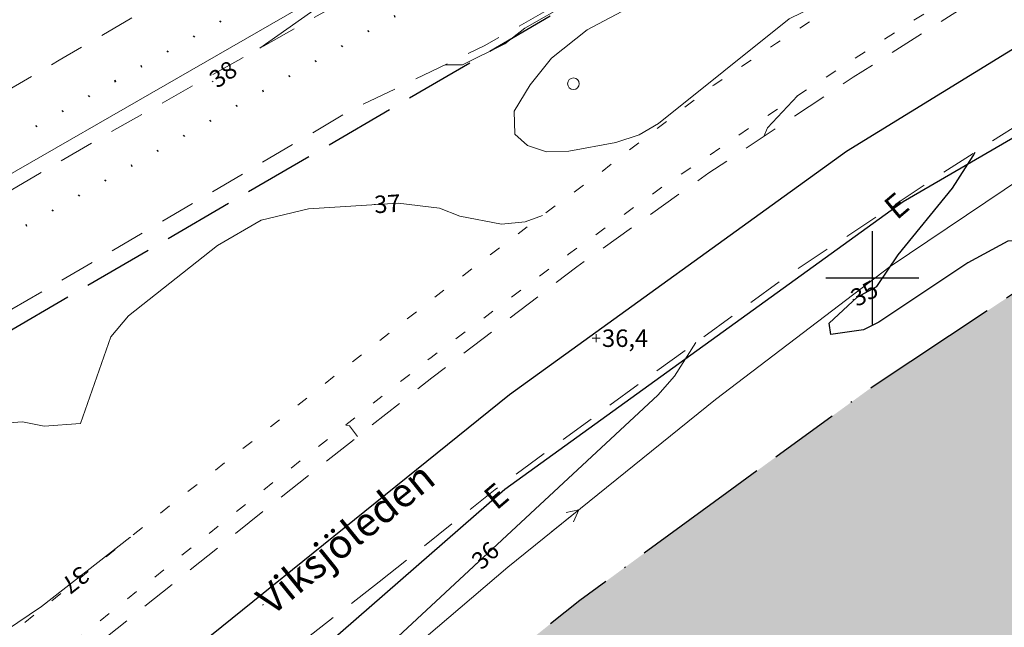
# Model space of a CAD drawing. Units: metres. Extents: x 139780 to 142189, y 6586483 to 6588318.
# Drawn here: x 140627 to 140711, y 6587870 to 6587922 of the extents above; entities that cross this region are included whole.
import ezdxf
from ezdxf.enums import TextEntityAlignment as Align

# ---------------------------------------------------------------- set-up
doc = ezdxf.new("R2010")
doc.units = ezdxf.units.M
for name, pattern in [('Fastighetsgräns', [8, 6, -2]), ('Gångbana', [3, 1, -2]), ('HELDRAGEN', [0]), ('Körbana', [5, 3, -2]), ('Rättighetsgräns', [2.55, 0.05, -2.5]), ('VNNP_DPLANEGR_BOV', [30.1, 6, -2, 12, -2, 0.1, -2, 6])]:
    doc.linetypes.add(name, pattern=pattern)
for name, color, linetype in [('AM_KoordinatKryss_Symbol', 7, 'Continuous'), ('Gatunamn_TXT', 8, 'Continuous'), ('Högspänningsledning', 8, 'Continuous'), ('Höjdbesiffring_1m_TXT', 8, 'Continuous'), ('Höjdbesiffring_5m_TXT', 8, 'Continuous'), ('Höjdpunkt_TXT', 8, 'Continuous'), ('PL_L_DETALJPLANEGRANS', 2, 'VNNP_DPLANEGR_BOV'), ('PL_Y_ALLM-PLATS_NATUR', 7, 'Continuous'), ('Vagmitt_NVDB', 8, 'Continuous'), ('XREF_GK', 7, 'Continuous')]:
    doc.layers.add(name, color=color, linetype=linetype)
for name, color, linetype, lineweight in [('Dike', 8, 'Continuous', 18), ('Fastighetsgräns', 12, 'Fastighetsgräns', 25), ('Gatunamn_AP', 8, 'Continuous', 5), ('Gångbana', 8, 'Gångbana', 18), ('Höjdbesiffring_1m_AP', 8, 'Continuous', 5), ('Höjdbesiffring_5m_AP', 8, 'Continuous', 5), ('Höjdkurva_1m', 8, 'Continuous', 18), ('Höjdkurva_5m', 8, 'Continuous', 25), ('Höjdpunkt', 8, 'Continuous', 5), ('Höjdpunkt_AP', 8, 'Continuous', 5), ('Infart', 8, 'Körbana', 18), ('Körbana', 8, 'Körbana', 18), ('Lövskog', 8, 'Continuous', 5), ('Rättighetsgräns', 8, 'Rättighetsgräns', 50), ('Staket', 8, 'Staket', 18), ('Strömriktning', 8, 'Continuous', 5)]:
    doc.layers.add(name, color=color, linetype=linetype, lineweight=lineweight)
doc.styles.add('Arial', font='arial.ttf', dxfattribs={"height": 3})
doc.linetypes.add('Staket', pattern='A,5,[4,Jarfalla.SHX,S=0.1,R=0,X=0,Y=0],5', length=10)

# ---------------------------------------------------------------- blocks, each defined once
blk = doc.blocks.new('PLUS')
at = {"color": 0, "linetype": 'Continuous'}
for p, q in [((-0.5, 0), (0.5, 0)), ((0, 0.5), (0, -0.5))]:
    blk.add_line(p, q, dxfattribs=at)
blk = doc.blocks.new('LOVTRAD')
at = {"color": 0, "linetype": 'Continuous'}
blk.add_circle((0, 0), 0.5, dxfattribs=at)
blk = doc.blocks.new('STROMPIL')
at = {"linetype": 'HELDRAGEN'}
blk.add_lwpolyline([(-1.5, 0), (1.5, 0)], dxfattribs=at)
for points in [[(1.5, 0), (0.5, 0.5)], [(1.5, 0), (0.5, -0.5)]]:
    blk.add_lwpolyline(points)
blk = doc.blocks.new('AM_Cross1_middle')
at = {"color": 0, "linetype": 'Continuous'}
for p, q in [((0, -0.5), (0, 0.5)), ((-0.5, 0), (0.5, 0))]:
    blk.add_line(p, q, dxfattribs=at)
blk = doc.blocks.new('GK_Ormbacka_B_updat 2019-01-25 kopia')
at = {"layer": 'Dike', "flags": 128}
blk.add_lwpolyline([(140627, 6587838.616), (140646.405, 6587856.187), (140668.632, 6587875.141), (140686.506, 6587889.531), (140701.51, 6587900.98), (140712.988, 6587908.674), (140723.86, 6587914.668)], dxfattribs=at)
at = {"layer": 'Fastighetsgräns', "flags": 128}
blk.add_lwpolyline([(140766.399, 6588200), (140780.241, 6588168.946), (140782.728, 6587986.753), (140543.257, 6587847.366)], dxfattribs=at)
at = {"layer": 'Gatunamn_AP'}
blk.add_lwpolyline([(140647.559, 6587871.87), (140647.637, 6587871.933)], dxfattribs=at)
at = {"layer": 'Gångbana', "flags": 128}
for points in [[(140603.15, 6587846.16), (140607.826, 6587849.817), (140619.384, 6587859.149), (140633.249, 6587870.265), (140646.927, 6587881.211), (140662.058, 6587893.161), (140673.861, 6587902.017), (140681.89, 6587907.776), (140692.069, 6587914.655), (140700.591, 6587920.226), (140708.918, 6587925.527), (140718.13, 6587931.105), (140726.27, 6587935.899), (140736.785, 6587941.816), (140748.129, 6587947.983), (140756.895, 6587952.512), (140767.324, 6587957.619), (140779.125, 6587963.218), (140791.866, 6587969.055), (140798.564, 6587972.075), (140810.231, 6587977.449), (140824.657, 6587984.246), (140826.07, 6587984.844)], [(140715.153, 6587934.326), (140712.171, 6587932.316), (140706.271, 6587928.54), (140701.273, 6587925.86), (140696.106, 6587922.949), (140691.738, 6587920.16), (140686.35, 6587916.561), (140681.591, 6587912.912), (140676.152, 6587908.684), (140671.335, 6587905.149), (140663.685, 6587899.355), (140655.245, 6587892.753), (140646.918, 6587886.153), (140638.761, 6587879.783), (140630.379, 6587873.01), (140621.657, 6587866.005), (140613.955, 6587859.811), (140606.083, 6587853.444), (140600.818, 6587849.047), (140593.962, 6587843.833), (140589.198, 6587840.641), (140586.361, 6587838.84), (140584.146, 6587837.674), (140581.818, 6587836.335), (140580.224, 6587835.804), (140578.455, 6587835.728), (140576.397, 6587835.878), (140572.331, 6587836.921), (140569.428, 6587838.493), (140563.35, 6587846.141), (140562.068, 6587848.621), (140561.244, 6587850.918), (140561.503, 6587853.414), (140562.335, 6587855.765)]]:
    blk.add_lwpolyline(points, dxfattribs=at)
at = {"layer": 'Högspänningsledning'}
blk.add_lwpolyline([(140424.862, 6587750.406), (140465.805, 6587757.885), (140501.166, 6587767.385), (140530.076, 6587777.103), (140562.636, 6587793.565), (140599.971, 6587815.968), (140623.588, 6587838.078), (140645.292, 6587861.708), (140668.373, 6587881.846), (140702.639, 6587906.564), (140746.054, 6587931.749), (140762.774, 6587939.429), (140761.222, 6587941.985)], dxfattribs=at)
at = {"layer": 'Höjdbesiffring_1m_AP'}
for points in [[(140643.229, 6587916.841), (140643.311, 6587916.899)], [(140657.152, 6587906.284), (140657.252, 6587906.291)], [(140698.309, 6587898.127), (140698.397, 6587898.174)], [(140665.871, 6587875.378), (140665.944, 6587875.446)], [(140632.354, 6587874.737), (140632.275, 6587874.675)]]:
    blk.add_lwpolyline(points, dxfattribs=at)
at = {"layer": 'Höjdbesiffring_5m_AP'}
for points in [[(140643.229, 6587916.841), (140643.311, 6587916.899)], [(140657.152, 6587906.284), (140657.252, 6587906.291)], [(140698.309, 6587898.127), (140698.397, 6587898.174)], [(140665.871, 6587875.378), (140665.944, 6587875.446)], [(140632.354, 6587874.737), (140632.275, 6587874.675)]]:
    blk.add_lwpolyline(points, dxfattribs=at)
at = {"layer": 'Höjdkurva_1m', "flags": 128}
for points in [[(140704.006, 6587927.325), (140704.234, 6587927.649), (140704.452, 6587927.958), (140704.787, 6587928.433), (140706.179, 6587931.788), (140706.014, 6587934.783), (140704.761, 6587936.429), (140703.113, 6587936.545), (140698.435, 6587934.428), (140692.923, 6587932.39), (140689.521, 6587930.649), (140681.43, 6587927.248), (140679.774, 6587926.182), (140674.04, 6587923.687), (140670.093, 6587921.452), (140668.375, 6587920.094), (140664.752, 6587918.296), (140663.244, 6587918.311)], [(140647.321, 6587919.736), (140653.223, 6587923.911), (140656.847, 6587927.023), (140658.97, 6587929.263), (140663.043, 6587932.353), (140662.982, 6587933.218), (140660.583, 6587934.444), (140657.63, 6587934.65)], [(140690.658, 6587912.144), (140690.979, 6587912.887), (140693.548, 6587915.622)], [(140622.947, 6587887.333), (140626.918, 6587887.636), (140628.78, 6587887.252), (140631.887, 6587887.494), (140634.492, 6587894.925), (140636.032, 6587896.729), (140643.679, 6587902.772), (140647.419, 6587904.952), (140651.497, 6587905.922), (140659.203, 6587906.416), (140662.777, 6587905.975), (140664.515, 6587905.291), (140668.101, 6587904.605), (140670.13, 6587904.812), (140671.624, 6587905.361)], [(140637.902, 6587768.975), (140640.032, 6587776.196), (140640.514, 6587781.141), (140638.319, 6587794.518), (140637.691, 6587797.088), (140636.705, 6587798.787), (140635.742, 6587801.765), (140635.151, 6587810.228), (140634.621, 6587812.706), (140633.963, 6587815.308), (140631.842, 6587819.64), (140629.772, 6587826.459), (140628.903, 6587828.138), (140627.866, 6587831.468), (140627.908, 6587836.355), (140628.933, 6587838.899), (140630.708, 6587841.814), (140636.103, 6587848.124), (140643.787, 6587855.468), (140654.727, 6587865.037), (140681.548, 6587889.926), (140682.978, 6587891.553), (140684.817, 6587894.435)], [(140655.723, 6587886.355), (140655.025, 6587887.269), (140654.699, 6587887.349)], [(140636.214, 6587877.725), (140636.14, 6587877.684), (140628.533, 6587871.763), (140619.233, 6587865.491), (140617.329, 6587864.613), (140615.486, 6587864.253), (140613.605, 6587864.908), (140612.882, 6587865.439), (140612.786, 6587866.156)]]:
    blk.add_lwpolyline(points, dxfattribs=at)
blk.add_lwpolyline([(140701.246, 6587932.008), (140700.471, 6587932.147), (140697.203, 6587930.711), (140691.105, 6587928.949), (140686.837, 6587927.353), (140675.469, 6587921.296), (140672.394, 6587918.881), (140670.555, 6587916.569), (140669.197, 6587914.318), (140669.234, 6587912.352), (140670.333, 6587911.362), (140671.981, 6587910.836), (140673.898, 6587910.882), (140677.925, 6587911.624), (140679.934, 6587912.294), (140681.614, 6587913.27), (140692.85, 6587922.246), (140700.559, 6587926.041)], close=True, dxfattribs=at)
at = {"layer": 'Höjdkurva_5m', "flags": 128}
blk.add_lwpolyline([(140747.99, 6587922.511), (140743.945, 6587919.098), (140741.905, 6587916.617), (140738.456, 6587913.746), (140732.612, 6587910.2), (140730.583, 6587908.645), (140728.632, 6587906.843), (140726.997, 6587904.27), (140725.44, 6587902.756), (140723.987, 6587902.001), (140715.303, 6587903.402), (140711.629, 6587903.152), (140708.201, 6587901.295), (140700.542, 6587896.176), (140699.24, 6587895.519), (140696.409, 6587895.14), (140696.282, 6587896.111), (140698.676, 6587898.325), (140700.373, 6587899.241), (140702.22, 6587901.976), (140706.888, 6587907.708), (140708.675, 6587910.476), (140708.83, 6587910.796)], dxfattribs=at)
at = {"layer": 'Höjdpunkt_AP', "flags": 128}
blk.add_lwpolyline([(140676.24, 6587894.81), (140676.34, 6587894.81)], dxfattribs=at)
at = {"layer": 'Infart', "flags": 128}
blk.add_lwpolyline([(140706.973, 6587971.294), (140710.97, 6587964.093), (140700.125, 6587958.037), (140696.371, 6587953.684), (140671.567, 6587939.157), (140669.941, 6587938.668), (140665.763, 6587939.204), (140656.61, 6587934.078), (140644.256, 6587926.972), (140630.052, 6587918.688), (140613.068, 6587908.785), (140601.432, 6587901.849), (140586.961, 6587893.627), (140574.265, 6587886.182), (140566.774, 6587881.765), (140562.967, 6587888.529), (140557.312, 6587897.962), (140551.58, 6587907.781), (140546.937, 6587915.252), (140544.212, 6587913.682), (140539.138, 6587922.609), (140541.831, 6587924.206), (140536.543, 6587933.568), (140528.931, 6587946.764), (140524.597, 6587954.063), (140524.011, 6587954.2), (140516.402, 6587949.776), (140507.824, 6587944.702), (140507.293, 6587944.309), (140506.77, 6587943.528), (140506.12, 6587942.308), (140505.791, 6587941.347), (140505.657, 6587940.639), (140505.7, 6587938.258)], dxfattribs=at)
at = {"layer": 'Körbana', "flags": 128}
for points in [[(140851.157, 6588076.803), (140852.028, 6588074.863), (140856.865, 6588064.085), (140863.75, 6588048.974), (140871.44, 6588031.794), (140876.434, 6588020.117), (140877.964, 6588015.99), (140878.455, 6588014.666), (140878.626, 6588013.938), (140878.701, 6588012.9), (140878.682, 6588012.624), (140878.623, 6588011.744), (140878.419, 6588010.306), (140878.164, 6588009.293), (140877.842, 6588008.417), (140877.355, 6588007.236), (140876.621, 6588005.854), (140875.746, 6588004.634), (140874.776, 6588003.471), (140873.78, 6588002.395), (140870.197, 6588000.688), (140862.083, 6587996.946), (140856.965, 6587995.078), (140850.366, 6587992.671), (140841.673, 6587989.397), (140834.715, 6587986.55), (140826.315, 6587982.895), (140819.033, 6587979.566), (140809.168, 6587975.108), (140800.306, 6587970.991), (140790.803, 6587966.756), (140780.781, 6587962.362), (140771.146, 6587957.947), (140761.482, 6587953.321), (140751.586, 6587948.247), (140741.74, 6587942.965), (140730.2, 6587936.626), (140716.559, 6587928.703), (140708.025, 6587923.38), (140698.355, 6587917.236), (140685.934, 6587909.019), (140674.572, 6587900.941), (140662.108, 6587891.4), (140648.225, 6587880.431), (140636.986, 6587871.423), (140626.676, 6587863.234), (140616.511, 6587855.254)], [(140657.57, 6587873.867), (140667.561, 6587881.824), (140680.399, 6587891.223), (140693.214, 6587900.538), (140706.457, 6587909.278), (140718.706, 6587917.114), (140728.588, 6587922.597), (140740.599, 6587929.521), (140751.746, 6587935.374), (140763.349, 6587940.574), (140768.695, 6587942.742), (140775.978, 6587945.497), (140784.362, 6587948.321), (140795.275, 6587951.785), (140809.017, 6587956.327), (140822.217, 6587960.569), (140835.188, 6587964.972), (140848.761, 6587969.624), (140861.991, 6587974.304), (140866.548, 6587976.05), (140875.861, 6587979.62), (140879.168, 6587980.679), (140881.957, 6587981.223), (140884.578, 6587981.395), (140886.716, 6587981.328), (140888.444, 6587981.032), (140890.305, 6587980.419), (140892.008, 6587979.68), (140892.782, 6587979.246), (140893.54, 6587978.626), (140894.307, 6587977.829), (140895.341, 6587976.556), (140896.466, 6587974.552)], [(140541.793, 6587876.467), (140543.749, 6587875.174), (140545.875, 6587873.939), (140549.146, 6587872.489), (140552.753, 6587871.612), (140556.816, 6587870.913), (140560.241, 6587871.063), (140563.943, 6587872.073), (140570.6, 6587874.543), (140581.215, 6587880.71), (140591.944, 6587886.994), (140603.518, 6587894.314), (140617.027, 6587902.283), (140633.659, 6587912.056), (140652.51, 6587922.652), (140669.604, 6587931.916), (140682.829, 6587939.711), (140695.541, 6587947.5), (140716.604, 6587959.491), (140720.503, 6587963.333), (140723.679, 6587967.793), (140726.036, 6587972.737), (140726.281, 6587973.418)], [(140559.581, 6587847.62), (140559.685, 6587848.592), (140559.783, 6587850.136), (140560.051, 6587851.795), (140560.492, 6587853.285), (140561.56, 6587854.896), (140563.31, 6587856.857), (140566.534, 6587859.804), (140571.691, 6587863.687), (140581.96, 6587870.25), (140592.343, 6587876.815), (140616.005, 6587891.519), (140634.17, 6587902.051), (140655.116, 6587914.383), (140666.595, 6587919.931), (140687.433, 6587931.634), (140699.525, 6587938.617), (140713.484, 6587947.219), (140739.523, 6587962.402), (140743.309, 6587960.842), (140752.578, 6587966.368), (140752.697, 6587970.386)], [(140657.57, 6587873.867), (140650.474, 6587868.361), (140643.289, 6587862.531), (140638.48, 6587858.602), (140636.084, 6587856.307), (140631.277, 6587851.349), (140626.125, 6587845.599), (140621.51, 6587840.651), (140617.168, 6587836.821)]]:
    blk.add_lwpolyline(points, dxfattribs=at)
at = {"layer": 'Rättighetsgräns', "flags": 128}
blk.add_lwpolyline([(140735.834, 6587966.1), (140713.697, 6587953.544), (140657.237, 6587921.52), (140604.536, 6587891.629), (140586.908, 6587881.63, 0.025968), (140573.781, 6587873.255, 0.010974), (140568.507, 6587869.314), (140565.864, 6587867.199, 0.021744), (140561.893, 6587863.734, 0.148082), (140558.011, 6587855.953), (140554.95, 6587854.172), (140547.254, 6587867.186), (140732.313, 6587972.15)], format="xyb", close=True, dxfattribs=at)
at = {"layer": 'Staket', "flags": 128}
blk.add_lwpolyline([(140523.085, 6587908.304), (140525.422, 6587909.761), (140537.555, 6587889.121), (140543.502, 6587878.925), (140545.574, 6587879.241), (140547.453, 6587879.067), (140549.183, 6587878.37), (140550.785, 6587877.307), (140551.97, 6587875.55), (140552.643, 6587874.39), (140555.598, 6587873.504), (140560.475, 6587873.553), (140565.498, 6587875.07), (140573.51, 6587878.529), (140611.43, 6587900.638), (140652.925, 6587924.47), (140654.989, 6587929.119), (140696.569, 6587953.558), (140700.218, 6587957.822), (140711.284, 6587964.05), (140707.246, 6587971.452)], dxfattribs=at)
at = {"layer": 'Vagmitt_NVDB', "flags": 128}
blk.add_lwpolyline([(140777.579, 6587953.984), (140771.296, 6587951.668), (140754.491, 6587943.837), (140725.275, 6587927.767), (140697.773, 6587910.859), (140668.798, 6587889.945), (140629.837, 6587858.558), (140589.789, 6587826.206), (140574.039, 6587814.278)], dxfattribs=at)
at = {"layer": 'AM_KoordinatKryss_Symbol', "color": 7, "xscale": 8, "yscale": 8, "zscale": 8}
blk.add_blockref('AM_Cross1_middle', (140700, 6587900), dxfattribs=at)
at = {"layer": 'Höjdpunkt', "xscale": 0.7, "yscale": 0.7, "zscale": 0.7}
blk.add_blockref('PLUS', (140676.24, 6587894.81), dxfattribs=at)
at = {"layer": 'Lövskog'}
blk.add_blockref('LOVTRAD', (140674.285, 6587916.674), dxfattribs=at)
at = {"layer": 'Strömriktning', "rotation": 38.83661799999999}
blk.add_blockref('STROMPIL', (140673.575, 6587879.12), dxfattribs=at)
at = {"layer": 'Gatunamn_TXT', "color": 7, "style": 'Arial'}
blk.add_text('Viksjöleden', height=2.5, rotation=38.90586, dxfattribs=at).set_placement((140647.559, 6587871.87), align=Align.MIDDLE_LEFT)
at = {"layer": 'Högspänningsledning'}
for p in [(140702.095, 6587904.906), (140667.671, 6587879.964)]:
    blk.add_text('E', height=2, rotation=40.33449, dxfattribs=at).set_placement(p)
at = {"layer": 'Höjdbesiffring_1m_TXT', "style": 'Arial'}
for s, rotation, p in [('38', 35.27629, (140643.229, 6587916.841)), ('37', 3.66452, (140657.152, 6587906.284)), ('36', 42.86067, (140665.871, 6587875.378)), ('37', 217.8951, (140632.354, 6587874.737))]:
    blk.add_text(s, height=1.5, rotation=rotation, dxfattribs=at).set_placement(p, align=Align.MIDDLE_LEFT)
at = {"layer": 'Höjdbesiffring_5m_TXT', "style": 'Arial'}
blk.add_text('35', height=1.5, rotation=28.37018, dxfattribs=at).set_placement((140698.309, 6587898.127), align=Align.MIDDLE_LEFT)
at = {"layer": 'Höjdpunkt_TXT', "color": 7, "style": 'Arial'}
blk.add_text('36,4', height=1.5, dxfattribs=at).set_placement((140676.74, 6587894.81), align=Align.MIDDLE_LEFT)

msp = doc.modelspace()

# ---------------------------------------------------------------- hatches: boundary and pattern name
at = {"layer": 'PL_Y_ALLM-PLATS_NATUR', "true_color": 0x6ebe46}
msp.add_hatch(color=93, dxfattribs=at).paths.add_polyline_path([(140533.048, 6587615.579), (140520.031, 6587619.899), (140487.622, 6587665), (140477.595, 6587703.459), (140471.759, 6587748.138), (140474.952, 6587748.951), (140494.473, 6587753.918), (140506.705, 6587757.634), (140532.725, 6587766.836), (140538.79, 6587769.395), (140559.907, 6587779.709), (140583.479, 6587794.162), (140590.976, 6587799.004), (140605.853, 6587809.966), (140612.518, 6587815.428), (140618.012, 6587820.547), (140630.125, 6587832.29), (140665.055, 6587864.487), (140674.846, 6587872.286), (140687.471, 6587881.529), (140700.05, 6587890.672), (140712.996, 6587899.216), (140724.857, 6587906.803), (140734.496, 6587912.151), (140746.387, 6587919.006), (140756.994, 6587924.576), (140768.059, 6587929.535), (140773.073, 6587931.568), (140780.018, 6587934.195), (140788.131, 6587936.928), (140812.706, 6587944.908), (140825.982, 6587949.174), (140839.062, 6587953.614), (140852.721, 6587958.296), (140867.358, 6587963.513), (140888.782, 6587943.394), (140972.992, 6587786.839), (141002.195, 6587721.436), (141010.4, 6587702.81), (141010.66, 6587702.93), (141013.418, 6587704.207), (141020.162, 6587689.225), (141024.776, 6587678.839), (141027.803, 6587669.956), (141030.402, 6587661.227), (141033.891, 6587649.297), (141036.053, 6587639.66), (141037.492, 6587633.273), (141039.084, 6587623.455), (141040.489, 6587615.163), (141042.512, 6587592.595), (141042.823, 6587576.754), (141042.745, 6587561.254), (141041.617, 6587542.078), (141040.24, 6587533.156), (141037.849, 6587520.652), (141035.082, 6587509.452), (141030.689, 6587495.582), (141026.782, 6587484.978), (141020.968, 6587471.008), (141014.897, 6587457.106), (141014.092, 6587455.425), (140983.648, 6587465.341), (140933.194, 6587495.167), (140918.131, 6587505.668), (140888.466, 6587525.829), (140877.518, 6587533.27), (140841.273, 6587557.898), (140827.732, 6587567.099), (140803.972, 6587583.395), (140793.289, 6587585.171), (140791.8, 6587611.526), (140781.609, 6587614.433), (140723.925, 6587632.202), (140708.793, 6587657.368), (140668.499, 6587675.101), (140618.903, 6587698.579), (140615.866, 6587696.429), (140618.997, 6587646.121), (140617.753, 6587624.054), (140615.447, 6587614.749), (140587.098, 6587621.53), (140573.776, 6587618.806), (140556.928, 6587625.762), (140557.759, 6587633.806), (140544.201, 6587640.611), (140539.091, 6587630.43)])

# ---------------------------------------------------------------- linework, layer by layer
at = {"layer": 'PL_L_DETALJPLANEGRANS', "linetype": 'VNNP_DPLANEGR_BOV', "flags": 128}
msp.add_lwpolyline([(141009.994, 6587446.93), (141010.509, 6587447.946), (141014.897, 6587457.106), (141020.968, 6587471.008), (141026.782, 6587484.978), (141030.689, 6587495.582), (141035.082, 6587509.452), (141037.849, 6587520.652), (141040.24, 6587533.156), (141041.617, 6587542.078), (141042.745, 6587561.254), (141042.823, 6587576.754), (141042.512, 6587592.595), (141040.489, 6587615.163), (141039.084, 6587623.455), (141037.492, 6587633.273), (141036.053, 6587639.66), (141033.891, 6587649.297), (141030.402, 6587661.227), (141027.803, 6587669.956), (141024.776, 6587678.839), (141020.162, 6587689.225), (141013.418, 6587704.207), (141010.66, 6587702.93), (141010.4, 6587702.81), (141002.195, 6587721.436), (140964.287, 6587806.334), (140935.851, 6587870.499), (140899.823, 6587949.118), (140882.91, 6587969.068), (140867.358, 6587963.513), (140852.721, 6587958.296), (140839.062, 6587953.614), (140825.982, 6587949.174), (140812.706, 6587944.908), (140788.131, 6587936.928), (140780.018, 6587934.195), (140773.073, 6587931.568), (140768.059, 6587929.535), (140756.994, 6587924.576), (140746.387, 6587919.006), (140734.496, 6587912.151), (140724.857, 6587906.803), (140712.996, 6587899.216), (140700.05, 6587890.672), (140687.471, 6587881.529), (140674.846, 6587872.286), (140665.055, 6587864.487), (140630.125, 6587832.29), (140618.012, 6587820.547), (140612.518, 6587815.428), (140605.853, 6587809.966), (140590.976, 6587799.004), (140583.479, 6587794.162), (140559.907, 6587779.709), (140538.79, 6587769.395), (140532.725, 6587766.836), (140506.705, 6587757.634), (140494.473, 6587753.918), (140474.952, 6587748.951), (140471.759, 6587748.138), (140464.735, 6587746.351), (140450.574, 6587743.404), (140457.755, 6587708.116), (140449.184, 6587580.665), (140447.989, 6587562.9), (140419.611, 6587509.135), (140428.454, 6587504.467), (140418.536, 6587485.676), (140417.591, 6587483.887), (140420.247, 6587482.485), (140472.837, 6587421.088), (140549.95, 6587358.098), (140558.248, 6587353.472), (140560.308, 6587357.169), (140628.561, 6587315.212), (140658.13, 6587308.159), (140701.083, 6587297.915), (140706.921, 6587284.991), (140736.619, 6587264.376), (140760.768, 6587250.338), (140782.528, 6587244.013), (140889.475, 6587311.708), (140882.167, 6587323.253), (140884.167, 6587324.575), (140890.461, 6587328.737), (140895.785, 6587332.259), (140920.101, 6587332.982), (140931.158, 6587333.311), (140944.006, 6587315.196), (140949.184, 6587307.895), (141022.968, 6587360.226), (141039.156, 6587367.077), (141040.326, 6587389.722), (141040.87, 6587393.097), (141025.12, 6587437.467)], close=True, dxfattribs=at)

# ---------------------------------------------------------------- block references
at = {"layer": 'XREF_GK'}
msp.add_blockref('GK_Ormbacka_B_updat 2019-01-25 kopia', (0, 0), dxfattribs=at)

doc.saveas('drawing.dxf')
